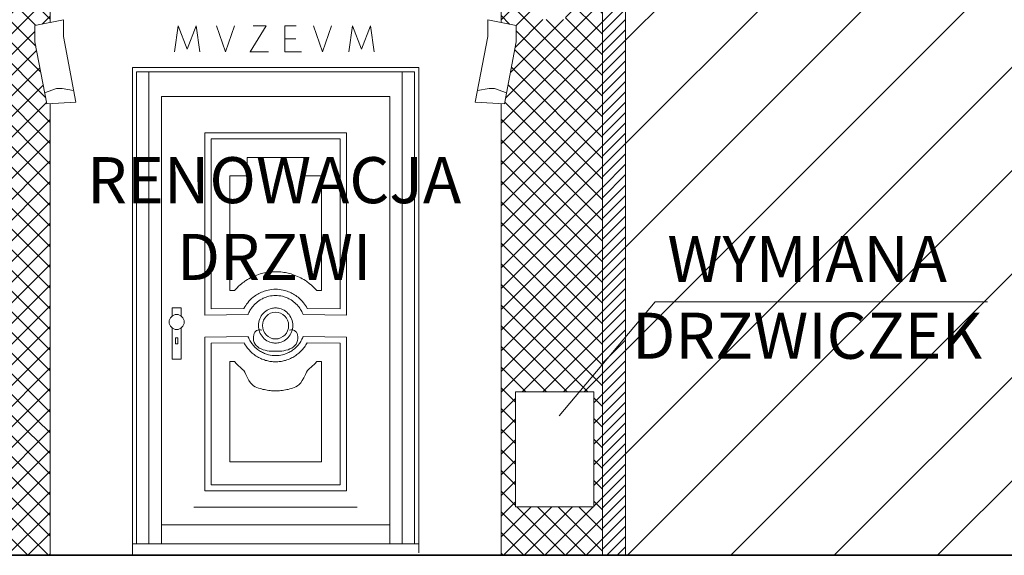
# Model space of a CAD drawing. Units: centimetres. Extents: x -43397 to 30994, y -15733 to 30000.
# Drawn here: x -5199 to -4771, y -7943 to -7710 of the extents above; entities that cross this region are included whole.
import ezdxf

# ---------------------------------------------------------------- set-up
doc = ezdxf.new("R2010")
doc.units = ezdxf.units.CM
for name, color, linetype, lineweight, true_color in [('A_blacha-01', 7, 'Continuous', 9, 0x91988b), ('A_podmurowka', 7, 'Continuous', 9, 0xabb87f), ('A_tynk-01', 7, 'Continuous', 9, 0xabb87f)]:
    doc.layers.add(name, color=color, linetype=linetype, lineweight=lineweight, true_color=true_color)
for name, color, linetype, lineweight in [('A_elewacje-01', 5, 'Continuous', 9), ('A_odnosniki', 240, 'Continuous', 13), ('A_sasiedzi-hatch', 7, 'Continuous', 9), ('I_sciany', 7, 'Continuous', 35)]:
    doc.layers.add(name, color=color, linetype=linetype, lineweight=lineweight)
doc.styles.add('ISOCPEUR', font='isocpeur.ttf')
pattern_1 = [(45, (0, 0), (-4.490128060534577, 4.490128060534577), []), (135, (0, 0), (-4.490128060534577, -4.490128060534576), [])]

msp = doc.modelspace()

# ---------------------------------------------------------------- hatches: boundary and pattern name
at = {"layer": 'A_blacha-01'}
h = msp.add_hatch(dxfattribs=at)
h.set_pattern_fill('ANSI31', color=256)
h.set_pattern_definition([(45, (0, 0), (-2.245064030267288, 2.245064030267288), [])])
h.paths.add_polyline_path([(-5613.825115513566, -6653.656929079703), (-5636.848157044718, -6666.677259739755, -0.0608562455860515), (-5632.065599682137, -6673.16326413109), (-5613.825115513566, -6662.847635982965)])
h.paths.add_polyline_path([(-5632.486248230489, -6673.401155514112), (-5632.065599682137, -6673.16326413109, 0.06085624558605145), (-5636.848157044718, -6666.677259739755), (-5750.641197701145, -6750.740504851102), (-5737.177421070512, -6750.740504851102)])
h.paths.add_polyline_path([(-4932.468971513365, -6750.7405048511), (-5761.095264734853, -6750.740504851102, 0.3341797855206755), (-5757.928464361357, -6759.483245022195, -0.8803518895220381), (-5748.089115466864, -6760.740504851101), (-4939.862406543631, -6760.740504851099, 0.5042918195129595)])
h.paths.add_polyline_path([(-5748.130013360744, -6760.740504851101), (-5748.089115466864, -6760.740504851101, 0.8803518895220221), (-5757.928464361357, -6759.483245022195, 0.06363070186239039), (-5758.089115466864, -6760.740504851096), (-5758.089115466864, -6781.919907445668, -0.2337444636248437), (-5748.130013360744, -6779.196953513253)])
h.paths.add_polyline_path([(-4935.474387390481, -6759.37499810895, -0.1520000273983978), (-4939.862406543631, -6760.740504851099), (-4945.434222887481, -6760.740504851099), (-4945.434222887481, -6779.196953513253), (-4945.434222887481, -6802.740504851098), (-4935.474387390481, -6802.740504851098)])
h.paths.add_polyline_path([(-4928.306609347841, -6802.740504851098), (-4949.165792201507, -6802.740504851098), (-4949.165792201507, -6840.24419220422), (-4928.306609347841, -6840.24419220422)])
h.paths.add_polyline_path([(-4935.473066349514, -6840.24419220422), (-4945.434222887481, -6840.24419220422), (-4945.434222887481, -7942.990504851081), (-4935.434222887481, -7942.990504851081)])
at = {"layer": 'A_podmurowka'}
h = msp.add_hatch(dxfattribs=at)
h.set_pattern_fill('ANSI37', color=256, scale=2)
h.set_pattern_definition(pattern_1)
h.paths.add_polyline_path([(-5185.434222887481, -7884.13367187931), (-5262.168331272973, -7884.13367187931), (-5262.168331272973, -7886.0141959745), (-5262.168331272973, -7942.990504851077), (-5185.434222887481, -7942.990504851078)])
h.paths.add_polyline_path([(-4989.434222887481, -7884.13367187931), (-4989.434222887481, -7942.990504851081), (-4945.434222887481, -7942.990504851081), (-4945.434222887481, -7884.13367187931), (-4949.229759946058, -7884.13367187931), (-4949.229759946058, -7921.99855980491), (-4983.229759946058, -7921.99855980491), (-4983.229759946058, -7884.13367187931)])
at = {"layer": 'A_sasiedzi-hatch'}
h = msp.add_hatch(dxfattribs=at)
h.set_pattern_fill('ANSI31', color=256, scale=10)
h.set_pattern_definition([(45, (0, 0), (-22.45064030267288, 22.45064030267288), [])])
h.paths.add_polyline_path([(-4466.745281941883, -6297.06046640061), (-4866.640471735329, -6297.06046640061), (-4866.640471735329, -6527.159621731524, -0.3127255472748802), (-4935.474387390481, -6604.217116071019), (-4935.474387390481, -6750.7405048511), (-4932.468971513365, -6750.7405048511, -0.3272103436593176), (-4935.474387390481, -6759.37499810895), (-4935.474387390481, -6802.740504851098), (-4928.306609347841, -6802.740504851098), (-4928.306609347841, -6840.24419220422), (-4935.473066349514, -6840.24419220422), (-4935.434222887481, -7942.990504851082), (-4466.745281941883, -7942.990504851087)])
at = {"layer": 'A_tynk-01'}
h = msp.add_hatch(dxfattribs=at)
h.set_pattern_fill('ANSI37', color=256, scale=2)
h.set_pattern_definition(pattern_1)
h.paths.add_polyline_path([(-5420.061465144143, -7417.990504851108), (-5420.061465144143, -7444.004444632048), (-5442.047776963082, -7444.004444632048), (-5442.047776963082, -7417.990504851108), (-5563.483250531644, -7417.990504851108), (-5563.483250531644, -7444.004444632048), (-5585.469562350583, -7444.004444632048), (-5585.469562350583, -7417.990504851108), (-5594.825115513566, -7417.990504851108), (-5594.825115513566, -7407.990504851108), (-5595.825115513566, -7407.990504851108), (-5595.825115513566, -7404.990504851108), (-5583.825115513566, -7404.990504851108), (-5583.825115513566, -7188.990504851108), (-5421.70591198116, -7188.990504851108), (-5421.70591198116, -7404.990504851108), (-5409.70591198116, -7404.990504851108), (-5409.70591198116, -7407.990504851108), (-5410.70591198116, -7407.990504851108), (-5410.70591198116, -7417.990504851108)], flags=16)
h.paths.add_polyline_path([(-5381.647396487417, -7592.117263604237, -0.3198640255611904), (-5382.674176440065, -7589.950214509943, 0.3860628313183549), (-5382.433368715858, -7593.631008892796)], flags=16)
h.paths.add_polyline_path([(-5411.595748006817, -7592.117263604237), (-5410.809775778376, -7593.631008892796, 0.3860628313183549), (-5410.568968054169, -7589.950214509943, -0.31986402556182)], flags=16)
h.paths.add_polyline_path([(-5170.138271490701, -7417.990504851108), (-5179.493824653684, -7417.990504851108), (-5179.493824653684, -7407.990504851108), (-5180.493824653684, -7407.990504851108), (-5180.493824653684, -7404.990504851108), (-5168.493824653684, -7404.990504851108), (-5168.493824653684, -7188.990504851108), (-5006.374621121278, -7188.990504851108), (-5006.374621121278, -7404.990504851108), (-4994.374621121278, -7404.990504851108), (-4994.374621121278, -7407.990504851108), (-4995.374621121278, -7407.990504851108), (-4995.374621121278, -7417.990504851108), (-5004.730174284261, -7417.990504851108), (-5004.730174284261, -7444.004444632048), (-5026.7164861032, -7444.004444632048), (-5026.7164861032, -7417.990504851108), (-5148.151959671763, -7417.990504851108), (-5148.151959671763, -7444.004444632048), (-5170.138271490701, -7444.004444632048)], flags=16)
h.paths.add_polyline_path([(-5150.696608033446, -7600.888666072025), (-5150.696608033446, -7599.987026727764), (-5124.622324824253, -7599.987026727764, -0.2529867743605235), (-5087.434222887488, -7580.381033998462, -0.2529867743606181), (-5050.246120950709, -7599.987026727764), (-5024.171837741516, -7599.987026727764), (-5024.699738603071, -7601.559448242572, -0.3572291134703838), (-5030.122996952086, -7608.181503749736, -0.2710940845738108), (-5030.685459676672, -7609.083143094), (-5030.685459676672, -7611.788061126785), (-5031.288679248188, -7611.788061126785), (-5055.166534806725, -7611.788061126785, 0.3098308583764099), (-5087.434222887481, -7590.299757899067, 0.3098308583763392), (-5119.701910968237, -7611.788061126785), (-5144.182986098291, -7611.788061126785), (-5144.182986098291, -7609.083143094, -0.2710940845751772), (-5144.745448822876, -7608.181503749736, -0.3572291134702864), (-5150.168707171892, -7601.559448242571), (-5150.393905366145, -7600.888666072025)], flags=16)
h.paths.add_polyline_path([(-5052.816549072566, -7608.181503749736), (-5053.38862699482, -7609.083143094, 0.007217421586806745)], flags=0)
h.paths.add_polyline_path([(-5030.685459676672, -7609.083143094), (-5030.122996952086, -7608.181503749736), (-5052.816549072566, -7608.181503749736, 0.2917049794816902), (-5087.434222887481, -7586.692907342115, 0.2917049794816902), (-5122.051896702396, -7608.181503749736), (-5144.745448822869, -7608.181503749736), (-5144.182986098291, -7609.083143094), (-5121.479818780135, -7609.083143094, -0.2959353480676403), (-5087.434222887481, -7587.594614620877, -0.2959353480676067), (-5053.38862699482, -7609.083143094)], flags=0)
h.paths.add_polyline_path([(-5639.390097139345, -7620.724700066392), (-5577.41104156067, -7620.724700066392), (-5577.41104156067, -7660.081201584195), (-5639.390097139345, -7660.081201584195)], flags=16)
h.paths.add_polyline_path([(-4976.529781572754, -7710.29040785154), (-4976.529781572754, -7695.29040785154), (-4961.529781572754, -7695.29040785154), (-4961.529781572754, -7710.29040785154)], flags=16)
h.paths.add_polyline_path([(-5214.043330261396, -7050.697953889896), (-5376.162533793802, -7050.697953889896), (-5376.162533793802, -6860.697953889896), (-5214.043330261396, -6860.697953889896)], flags=16)
h.paths.add_polyline_path([(-5421.70591198116, -6860.740504851105), (-5421.70591198116, -7050.740504851105), (-5583.825115513566, -7050.740504851105), (-5583.825115513566, -6860.740504851105)], flags=16)
h.paths.add_polyline_path([(-5303.602932027599, -7022.697953889897), (-5345.162533793802, -7022.697953889896), (-5345.162533793802, -6980.697953889896), (-5345.162533793802, -6976.697953889896), (-5345.162533793802, -6934.697953889896), (-5303.602932027599, -6934.697953889897), (-5303.602932027599, -6976.697953889897), (-5303.602932027599, -6980.697953889897)], flags=0)
h.paths.add_polyline_path([(-5006.374621121278, -7050.740504851105), (-5168.493824653684, -7050.740504851105), (-5168.493824653684, -6860.740504851105), (-5006.374621121278, -6860.740504851105)], flags=16)
h.paths.add_polyline_path([(-5245.043330261396, -6930.697953889896), (-5286.602932027599, -6930.697953889897), (-5286.602932027599, -6888.697953889896), (-5245.043330261396, -6888.697953889896)], flags=0)
h.paths.add_polyline_path([(-5262.168331272973, -7884.13367187931), (-5535.700114501989, -7884.133671879311), (-5535.700114501989, -7689.365225490357, -0.2397114933864365), (-5489.528675594253, -7619.048141519682, -0.1018907662701276), (-5407.473916530844, -7597.734214020511, 0.003074880085780518), (-5408.1229578118, -7594.878257205614, -0.0543964811888768), (-5408.892032357668, -7596.4234810282), (-5411.265077747638, -7596.075200686846, -0.1439332169157703), (-5412.795238162988, -7590.15609426706, -0.1118943258332681), (-5412.242383590981, -7587.470394642143, -0.2409098628760158), (-5410.347377438057, -7585.899243351024, -0.2990984945897113), (-5404.710506414051, -7584.86651994461, -0.3556063893471892), (-5399.355665374749, -7584.86651994461, -0.2275497557035138), (-5396.621572247122, -7583.667359582279, -0.2275497557037817), (-5393.887479119494, -7584.86651994461, -0.355606389346749), (-5388.532638080184, -7584.86651994461, -0.2990984945903455), (-5382.89576705618, -7585.899243351024, -0.2409098628764281), (-5381.000760903256, -7587.47039464214, -0.1118943258334233), (-5380.447906331247, -7590.15609426706, -0.1439332169154695), (-5381.978066746597, -7596.075200686846), (-5384.351112136568, -7596.4234810282, -0.05439648118928523), (-5385.12018668244, -7594.878257205612, 0.003379068340842841), (-5385.831524693646, -7598.017172058569, -0.09639903191850188), (-5308.339770180703, -7619.048141519683, -0.2397114933864264), (-5262.168331272973, -7689.365225490357)], flags=17)
edge = h.paths.add_edge_path()
edge.add_line((-5713.885883540468, -7884.133671879309), (-5713.885883540468, -7871.385442418963))
edge.add_line((-5713.885883540468, -7871.385442418963), (-5694.885883540468, -7871.385442418962))
edge.add_line((-5694.885883540468, -7871.385442418962), (-5694.885883540468, -7884.133671879309))
edge.add_line((-5694.885883540468, -7884.133671879309), (-5185.434222887481, -7884.133671879309))
edge.add_line((-5185.434222887481, -7884.133671879309), (-5185.434222887481, -7746.868261583118))
edge.add_line((-5185.434222887481, -7746.868261583118), (-5186.871190885322, -7746.960404068551))
edge.add_line((-5186.871190885322, -7746.960404068551), (-5192.010041567133, -7720.01288313137))
edge.add_line((-5192.010041567133, -7720.01288313137), (-5192.010041567133, -7712.87844928728))
edge.add_line((-5192.010041567133, -7712.87844928728), (-5185.434222887481, -7711.614421396058))
edge.add_line((-5185.434222887481, -7711.614421396058), (-5185.434222887481, -7703.788419832883))
edge.add_line((-5185.434222887481, -7703.788419832883), (-5189.754928601746, -7703.788419832883))
edge.add_line((-5189.754928601746, -7703.788419832883), (-5189.754928601746, -7699.700914257585))
edge.add_line((-5189.754928601746, -7699.700914257585), (-5190.656567946004, -7699.700914257585))
edge.add_line((-5190.656567946004, -7699.700914257585), (-5190.656567946008, -7697.291079649674))
edge.add_arc((-5185.570896124766, -7690.704695965827), 8.321328493948972, 177.4572407970331, 232.3264984683559, ccw=False)
edge.add_line((-5193.884031361398, -7690.335520612263), (-5195.164764667315, -7690.335520612263))
edge.add_line((-5195.164764667315, -7690.335520612263), (-5195.164764667315, -7688.532241923739))
edge.add_line((-5195.164764667315, -7688.532241923739), (-5185.718551397316, -7688.532241923739))
edge.add_line((-5185.718551397316, -7688.532241923739), (-5185.718551397315, -7681.31912716964))
edge.add_arc((-5183.959745170451, -7677.517848075385), 4.188451037803234, 179.9999999999502, 245.1705857265353, ccw=False)
edge.add_line((-5188.148196208255, -7677.517848075381), (-5188.197250259043, -7677.361786389776))
edge.add_line((-5188.197250259043, -7677.361786389776), (-5189.047472951745, -7677.361786389776))
edge.add_line((-5189.047472951745, -7677.361786389776), (-5189.047472951745, -7674.656868356988))
edge.add_line((-5189.047472951745, -7674.656868356988), (-5173.445677307428, -7674.656868356988))
edge.add_arc((-5171.109191576824, -7668.86928174634), 6.241420058373513, 135.2258522804363, 248.01575512741408, ccw=False)
edge.add_arc((-5183.403306680599, -7659.03074631075), 9.563219284215489, 325.3111405394516, 353.4499888701675)
edge.add_line((-5173.902509715437, -7660.121626737181), (-5167.689579401792, -7660.12162673718))
edge.add_arc((-5158.188782436578, -7659.030746310717), 9.563219284271577, 186.5500111299914, 214.6888594605743)
edge.add_arc((-5170.482897540403, -7668.869281746338), 6.241420058376969, -68.0157551273739, 44.774147719487075, ccw=False)
edge.add_line((-5168.146411809794, -7674.656868356988), (-5151.388799485559, -7674.656868356988))
edge.add_arc((-5170.766905181156, -7650.346688830684), 31.08851570839098, 308.5590143613245, 369.6640059564675)
edge.add_arc((-5159.903756957603, -7648.695396969911), 20.10327549306752, 10.2218859569597, 56.89493325507857)
edge.add_arc((-5113.048344515183, -7614.54773367035), 39.83225366626951, 193.0835370022577, 205.754488267567, ccw=False)
edge.add_arc((-5144.332689752664, -7622.748653067731), 7.558079643428473, 112.72197824838011, 186.1976939297117, ccw=False)
edge.add_arc((-5144.322111460175, -7621.296963739073), 6.249235972681657, 83.1777414981496, 117.95974648871999, ccw=False)
edge.add_arc((-5144.903409326944, -7621.722919492995), 6.761763332586099, 33.30360144942762, 78.71122144945662, ccw=False)
edge.add_arc((-5150.394761127449, -7623.448873168139), 12.39910458019892, -14.80325981067648, 26.01676988808049, ccw=False)
edge.add_arc((-5142.538428341622, -7625.561001749645), 4.264023421340561, 230.4755300496353, 345.66335376047147, ccw=False)
edge.add_arc((-5143.211362605201, -7621.046841108195), 8.065662210005257, 235.6103507906416, 255.34408009883862, ccw=False)
edge.add_arc((-5113.048344515297, -7614.547733669826), 37.12733563359181, 200.7518731125816, 204.6497104087027)
edge.add_arc((-5159.90375695749, -7648.695396970052), 22.80819352576765, 9.988150964759427, 54.91077910160061, ccw=False)
edge.add_arc((-5179.72613668993, -7649.260416034293), 42.52588202479036, -41.361394119121826, 6.102712256052598, ccw=False)
edge.add_line((-5147.808059897456, -7677.361786389776), (-5153.144702003853, -7677.361786389776))
edge.add_arc((-5157.330244602658, -7677.517848075381), 4.188451037809339, -65.17058572647721, 2.135335021912681, ccw=False)
edge.add_line((-5155.571438375788, -7681.31912716964), (-5155.571438375788, -7688.532241923739))
edge.add_line((-5155.571438375788, -7688.532241923739), (-5125.70463431532, -7688.532241923739))
edge.add_line((-5125.70463431532, -7688.532241923739), (-5125.70463431532, -7619.358853146388))
edge.add_line((-5125.70463431532, -7619.358853146388), (-5113.537050689793, -7619.358853146388))
edge.add_arc((-5087.893764660323, -7624.581063242211), 26.16963119102208, 88.99382772131582, 168.4892200132683, ccw=False)
edge.add_arc((-5086.974681114639, -7624.581063242214), 26.16963119102584, 11.510779986738328, 91.00617227868997, ccw=False)
edge.add_line((-5061.331395085166, -7619.358853146388), (-5049.163811459643, -7619.358853146388))
edge.add_line((-5049.163811459643, -7619.358853146388), (-5049.163811459643, -7688.532241923739))
edge.add_line((-5049.163811459643, -7688.532241923739), (-5019.297007399175, -7688.532241923739))
edge.add_line((-5019.297007399175, -7688.532241923739), (-5019.297007399175, -7681.31912716964))
edge.add_arc((-5017.538201172302, -7677.517848075381), 4.188451037809974, 177.8646649780877, 245.1705857264546, ccw=False)
edge.add_line((-5021.723743771107, -7677.361786389776), (-5023.479646289401, -7677.361786389776))
edge.add_line((-5023.479646289401, -7677.361786389776), (-5023.479646289401, -7674.656868356988))
edge.add_line((-5023.479646289401, -7674.656868356988), (-5006.722033965164, -7674.656868356988))
edge.add_arc((-5004.385548234556, -7668.86928174634), 6.241420058374874, 135.225852280395, 248.0157551273831, ccw=False)
edge.add_arc((-5016.679663338359, -7659.030746310746), 9.56321928424218, 325.3111405395557, 353.4499888701584)
edge.add_line((-5007.178866373171, -7660.12162673718), (-5000.965936059524, -7660.12162673718))
edge.add_arc((-4991.465139094333, -7659.030746310738), 9.563219284246602, 186.5500111298824, 214.6888594605315)
edge.add_arc((-5003.759254198143, -7668.869281746339), 6.241420058377614, -68.01575512732887, 44.77414771948122, ccw=False)
edge.add_line((-5001.422768467529, -7674.656868356987), (-4985.820972823218, -7674.656868356988))
edge.add_line((-4985.820972823218, -7674.656868356988), (-4986.720249566708, -7677.517848075373))
edge.add_arc((-4990.908700604532, -7677.517848075371), 4.188451037824052, -65.1705857263126, 0, ccw=False)
edge.add_line((-4989.149894377646, -7681.319127169639), (-4989.149894377646, -7688.532241923739))
edge.add_line((-4989.149894377646, -7688.532241923739), (-4979.703681107647, -7688.532241923739))
edge.add_line((-4979.703681107647, -7688.532241923739), (-4979.703681107647, -7690.335520612263))
edge.add_line((-4979.703681107647, -7690.335520612263), (-4980.984414413566, -7690.335520612263))
edge.add_arc((-4989.297549650181, -7690.704695965835), 8.321328493932972, -52.32649846843702, 2.542759203022001, ccw=False)
edge.add_line((-4984.211877828959, -7697.291079649675), (-4984.211877828959, -7699.700914257585))
edge.add_line((-4984.211877828959, -7699.700914257585), (-4985.113517173217, -7703.788419832883))
edge.add_line((-4985.113517173217, -7703.788419832883), (-4989.434222887481, -7703.788419832883))
edge.add_line((-4989.434222887481, -7703.788419832883), (-4989.434222887481, -7711.614421396058))
edge.add_line((-4989.434222887481, -7711.614421396058), (-4982.858404207829, -7712.87844928728))
edge.add_line((-4982.858404207829, -7712.87844928728), (-4982.858404207829, -7720.01288313137))
edge.add_line((-4982.858404207829, -7720.01288313137), (-4987.997254889633, -7746.960404068551))
edge.add_line((-4987.997254889633, -7746.960404068551), (-4989.434222887481, -7746.868261583118))
edge.add_line((-4989.434222887481, -7746.868261583118), (-4989.434222887481, -7884.133671879311))
edge.add_line((-4989.434222887481, -7884.133671879311), (-4983.229759946058, -7884.133671879311))
edge.add_line((-4983.229759946058, -7884.133671879311), (-4983.229759946058, -7871.99855980491))
edge.add_line((-4983.229759946058, -7871.99855980491), (-4949.229759946058, -7871.99855980491))
edge.add_line((-4949.229759946058, -7871.99855980491), (-4949.229759946058, -7884.13367187931))
edge.add_line((-4949.229759946058, -7884.13367187931), (-4945.434222887481, -7884.13367187931))
edge.add_line((-4945.434222887481, -7884.13367187931), (-4945.434222887481, -6840.24419220422))
edge.add_line((-4945.434222887481, -6840.24419220422), (-4949.165792201507, -6840.24419220422))
edge.add_line((-4949.165792201507, -6840.24419220422), (-4949.165792201507, -6817.7405048511))
edge.add_line((-4949.165792201507, -6817.7405048511), (-5720.434222887467, -6817.7405048511))
edge.add_line((-5720.434222887467, -6817.7405048511), (-5720.434222887474, -7626.814034262767))
edge.add_line((-5720.434222887474, -7626.814034262767), (-5740.780426792036, -7884.13367187931))
edge.add_line((-5740.780426792036, -7884.13367187931), (-5713.885883540468, -7884.133671879309))
h.paths.add_polyline_path([(-5355.820668811881, -7417.9479538899), (-5355.820668811881, -7443.961893670839), (-5377.806980630819, -7443.961893670839), (-5377.806980630819, -7417.9479538899), (-5387.162533793802, -7417.9479538899), (-5387.162533793802, -7407.9479538899), (-5388.162533793802, -7407.9479538899), (-5388.162533793802, -7404.9479538899), (-5376.162533793802, -7404.9479538899), (-5376.162533793802, -7188.9479538899), (-5214.043330261396, -7188.9479538899), (-5214.043330261396, -7404.9479538899), (-5202.043330261396, -7404.9479538899), (-5202.043330261396, -7407.9479538899), (-5203.043330261396, -7407.9479538899), (-5203.043330261396, -7417.9479538899), (-5212.398883424379, -7417.9479538899), (-5212.398883424379, -7443.961893670839), (-5234.385195243318, -7443.961893670839), (-5234.385195243318, -7417.9479538899)], flags=16)

# ---------------------------------------------------------------- linework, layer by layer
at = {"layer": 'A_elewacje-01'}
for p, q in [((-4945.434222887481, -6840.24419220422), (-4945.434222887481, -7905.990504851072)), ((-4945.434222887481, -6840.24419220422), (-4945.434222887481, -7942.990504851072)), ((-4935.473066349514, -6840.24419220422), (-4935.434222887481, -7942.990504851072)), ((-5179.638283088672, -7710.500304672584), (-5192.010041567133, -7712.87844928728)), ((-5179.638283088672, -7717.634738516674), (-5179.638283088672, -7710.500304672584)), ((-4995.23016268629, -7717.634738516674), (-4995.23016268629, -7710.500304672584)), ((-4995.23016268629, -7710.500304672584), (-4982.858404207829, -7712.87844928728)), ((-5192.010041567133, -7720.01288313137), (-5192.010041567133, -7712.87844928728)), ((-5131.315153788921, -7724.347015347512), (-5129.735294505168, -7713.022053176148)), ((-5129.735294505168, -7713.022053176148), (-5125.851410933494, -7723.226511475443)), ((-5121.96752736182, -7713.022053176148), (-5125.851410933494, -7723.226511475443)), ((-5120.387668078067, -7724.347015347512), (-5121.96752736182, -7713.022053176148)), ((-5113.057382384468, -7713.022053176148), (-5109.152052001009, -7724.347015347512)), ((-5105.246721617543, -7713.022053176148), (-5109.152052001009, -7724.347015347512)), ((-5098.44070994018, -7724.347015347512), (-5091.522940267016, -7713.022053176148)), ((-5091.522940267016, -7713.022053176148), (-5097.213382625152, -7713.022053176148)), ((-5083.489433721406, -7713.022053176148), (-5083.489433721406, -7724.347015347512)), ((-5083.489433721406, -7713.022053176148), (-5078.532874454038, -7713.022053176148)), ((-5070.985942450789, -7713.022053176148), (-5067.080612067322, -7724.347015347512)), ((-5063.175281683863, -7713.022053176148), (-5067.080612067322, -7724.347015347512)), ((-5055.55663690369, -7724.347015347512), (-5053.976777619937, -7713.022053176148)), ((-5053.976777619937, -7713.022053176148), (-5050.092894048263, -7723.226511475443)), ((-5046.209010476581, -7713.022053176148), (-5050.092894048263, -7723.226511475443)), ((-5044.629151192828, -7724.347015347512), (-5046.209010476581, -7713.022053176148)), ((-4982.858404207829, -7720.01288313137), (-4982.858404207829, -7712.87844928728)), ((-5186.871190885322, -7746.960404068551), (-5192.010041567133, -7720.01288313137)), ((-5174.200858355645, -7746.147946218201), (-5179.638283088672, -7717.634738516674)), ((-5083.489433721406, -7718.68453426183), (-5078.579956908048, -7718.68453426183)), ((-5000.66758741931, -7746.147946218201), (-4995.23016268629, -7717.634738516674)), ((-4987.997254889633, -7746.960404068551), (-4982.858404207829, -7720.01288313137)), ((-5091.379012053556, -7724.347015347512), (-5098.631553054438, -7724.347015347512)), ((-5098.44070994018, -7724.347015347512), (-5090.518793837116, -7724.347015347512)), ((-5083.489433721406, -7724.347015347512), (-5076.236892720524, -7724.347015347512)), ((-5076.427735834775, -7724.347015347512), (-5083.489433721406, -7724.347015347512)), ((-5087.434222887481, -7731.187226162554), (-5149.647337641582, -7731.187226162554)), ((-5149.647337641582, -7731.187226162554), (-5149.647337641582, -7937.990504851079)), ((-5087.434222887481, -7732.990504851079), (-5147.844058953051, -7732.990504851079)), ((-5147.844058953051, -7732.990504851079), (-5147.844058953051, -7937.990504851079)), ((-5142.434222887481, -7732.990504851079), (-5142.434222887481, -7937.990504851079)), ((-5087.434222887481, -7731.187226162554), (-5025.221108133381, -7731.187226162554)), ((-5087.434222887481, -7732.990504851079), (-5027.024386821904, -7732.990504851079)), ((-5032.434222887481, -7732.990504851079), (-5032.434222887481, -7937.990504851079)), ((-5027.024386821904, -7732.990504851079), (-5027.024386821904, -7937.990504851079)), ((-5025.221108133381, -7731.187226162554), (-5025.221108133381, -7937.990504851079)), ((-5186.871190885322, -7746.960404068551), (-5174.200858355645, -7746.147946218201)), ((-5087.434222887481, -7743.810176982227), (-5137.024386821904, -7743.810176982227)), ((-5137.024386821904, -7743.810176982227), (-5137.024386821904, -7937.990504851079)), ((-5087.434222887481, -7743.810176982227), (-5037.844058953051, -7743.810176982227)), ((-5037.844058953051, -7743.810176982227), (-5037.844058953051, -7937.990504851079)), ((-4987.997254889633, -7746.960404068551), (-5000.66758741931, -7746.147946218201)), ((-5087.434222887481, -7759.482308129746), (-5118.178900775987, -7759.482308129746)), ((-5118.178900775987, -7759.482308129746), (-5118.178900775987, -7838.710202984192)), ((-5087.434222887481, -7762.187226162532), (-5115.473982743199, -7762.187226162532)), ((-5115.473982743199, -7762.187226162532), (-5115.473982743206, -7835.970584560789)), ((-5087.434222887481, -7759.482308129746), (-5056.689544998975, -7759.482308129746)), ((-5087.434222887481, -7762.187226162532), (-5059.394463031756, -7762.187226162532)), ((-5059.394463031756, -7762.187226162532), (-5059.394463031756, -7835.970584560789)), ((-5056.689544998975, -7759.482308129746), (-5056.689544998968, -7838.710202984192)), ((-5087.434222887481, -7770.301980260892), (-5099.750862434696, -7770.301980260892)), ((-5087.434222887481, -7770.301980260892), (-5075.117583340267, -7770.301980260892)), ((-5107.35922864484, -7828.02757433548), (-5107.35922864484, -7778.140134144358)), ((-5067.509217130122, -7828.02757433548), (-5067.509217130122, -7778.140134144358)), ((-5107.35922864484, -7828.02757433548), (-5105.321032746964, -7828.053556002582)), ((-5067.509217130122, -7828.02757433548), (-5069.547413027991, -7828.053556002582)), ((-5115.473982743206, -7835.970584560789), (-5101.163630511648, -7835.788164996409)), ((-5059.394463031756, -7835.970584560789), (-5073.704815263314, -7835.788164996409)), ((-5118.178900775987, -7838.710202984192), (-5099.417259284965, -7838.471041123434)), ((-5056.689544998968, -7838.710202984192), (-5075.451186489991, -7838.471041123434)), ((-5118.178900775987, -7848.194462442446), (-5099.416003706719, -7847.955284576348)), ((-5118.178900775987, -7848.194462442446), (-5118.178900775987, -7915.061842517535)), ((-5056.689544998968, -7848.194462442446), (-5075.452442068236, -7847.955284576348)), ((-5056.689544998968, -7848.194462442446), (-5056.689544998968, -7915.061842517535)), ((-5115.473982743199, -7850.865119604625), (-5101.138633307826, -7850.682381391274)), ((-5115.473982743199, -7850.865119604625), (-5115.473982743206, -7912.356924484749)), ((-5059.394463031756, -7850.865119604625), (-5073.729812467136, -7850.682381391274)), ((-5059.394463031756, -7850.865119604625), (-5059.394463031756, -7912.356924484749)), ((-5107.35922864484, -7858.877091091161), (-5105.321032746964, -7858.851109424058)), ((-5107.35922864484, -7858.877091091161), (-5107.35922864484, -7902.438891697863)), ((-5067.509217130122, -7858.877091091161), (-5069.547413027991, -7858.851109424058)), ((-5067.509217130122, -7858.877091091161), (-5067.509217130122, -7902.438891697863)), ((-5107.35922864484, -7902.438891697863), (-5087.434222887481, -7902.438891697863)), ((-5067.509217130122, -7902.438891697863), (-5087.434222887481, -7902.438891697863)), ((-5115.473982743206, -7912.356924484749), (-5087.434222887481, -7912.356924484749)), ((-5059.394463031756, -7912.356924484749), (-5087.434222887481, -7912.356924484749)), ((-5118.178900775987, -7915.061842517535), (-5087.434222887481, -7915.061842517535)), ((-5056.689544998968, -7915.061842517535), (-5087.434222887481, -7915.061842517535)), ((-5122.891716574879, -7922.048379233037), (-5087.434222887481, -7922.048379233037)), ((-5051.976729200083, -7922.048379233037), (-5087.434222887481, -7922.048379233037)), ((-5137.024386821904, -7929.72160929131), (-5087.434222887481, -7929.72160929131)), ((-5037.844058953051, -7929.72160929131), (-5087.434222887481, -7929.72160929131)), ((-5025.221108133381, -7937.990504851079), (-5149.647337641582, -7937.990504851079)), ((-5149.647337641582, -7937.990504851079), (-5149.647337641582, -7942.990504851079)), ((-5025.221108133381, -7937.99050485108), (-5025.221108133381, -7941.990504851103))]:
    msp.add_line(p, q, dxfattribs=at)
for points in [[(-5094.719151857134, -7703.788419832882), (-5185.434222887481, -7703.788419832882), (-5185.434222887481, -7711.614421396059)], [(-5080.149293917821, -7703.788419832882), (-4989.434222887481, -7703.788419832882), (-4989.434222887481, -7711.614421396059)], [(-5187.784242824862, -7742.172468442304), (-5182.600189224417, -7740.299326215913), (-5180.220809927538, -7740.299326215913), (-5175.159474744352, -7741.12107604725)], [(-4987.0842029501, -7742.172468442304), (-4992.268256550546, -7740.299326215913), (-4994.647635847425, -7740.299326215913), (-4999.70897103061, -7741.12107604725)], [(-5185.434222887481, -7746.868261583117), (-5185.434222887481, -7942.990504851078)], [(-4989.434222887481, -7746.868261583117), (-4989.434222887481, -7942.990504851081)], [(-5107.35922864484, -7778.140134144358), (-5099.750862434696, -7778.140134144358), (-5099.750862434696, -7770.301980260892)], [(-5067.509217130122, -7778.140134144358), (-5075.117583340267, -7778.140134144358), (-5075.117583340267, -7770.301980260892)], [(-5132.357163170105, -7839.046821731477), (-5132.357163170105, -7835.578088088657), (-5128.477955693881, -7835.578088088657), (-5128.477955693881, -7839.046821731477)], [(-5128.477955693881, -7844.305971955031), (-5128.477955693881, -7857.873788490783), (-5132.357163170105, -7857.873788490783), (-5132.357163170105, -7844.305971955031)]]:
    msp.add_lwpolyline(points, dxfattribs=at)
for points in [[(-5130.864575519488, -7848.522016977913), (-5129.970543344505, -7848.522016977913), (-5129.970543344505, -7851.147089458955), (-5130.864575519488, -7851.147089458955)], [(-4983.229759946058, -7921.99855980491), (-4949.229759946058, -7921.99855980491), (-4949.229759946058, -7871.99855980491), (-4983.229759946058, -7871.99855980491)]]:
    msp.add_lwpolyline(points, close=True, dxfattribs=at)
for points in [[(-5093.468774909044, -7845.257028918734, 0.4672818792109704), (-5096.957523242861, -7847.194699121605, 0.3309327318777783), (-5094.514646457232, -7853.02851895052, 0.134603977761036), (-5087.434222887481, -7854.350142364287)], [(-5081.399670865918, -7845.257028918734, -0.4672818792109704), (-5077.910922532101, -7847.194699121605, -0.3309327318777783), (-5080.353799317731, -7853.02851895052, -0.134603977761036), (-5087.434222887481, -7854.350142364287)]]:
    msp.add_lwpolyline(points, format="xyb", dxfattribs=at)
msp.add_circle((-5130.417559431997, -7841.676396843253), 3.267526270646322, dxfattribs=at)
msp.add_ellipse((-5087.434222887481, -7843.211576882878), major_axis=(0, 5.827720874918132), ratio=0.9695185902998665, start_param=0, end_param=3.141592653589793, dxfattribs=at)
at = {"layer": 'A_elewacje-01', "extrusion": (2.235976832432581e-16, 0, -1)}
msp.add_ellipse((-5087.434222887481, -7843.211576882878), major_axis=(0, 5.827720874918132), ratio=0.9695185902998665, start_param=0, end_param=3.141592653589793, dxfattribs=at)
at = {"layer": 'A_elewacje-01'}
for points, knots in [([(-5105.321032746971, -7828.053556002587), (-5105.130861354868, -7827.832791352024), (-5104.936569993457, -7827.615448235542), (-5103.952416722546, -7826.554558728499), (-5103.10458364954, -7825.763736742118), (-5101.604737144917, -7824.55974371805), (-5100.991784813479, -7824.113856843604), (-5098.633093605276, -7822.566870651423), (-5096.784876696518, -7821.672602667691), (-5094.0029623714, -7820.752193968061), (-5093.162938900714, -7820.52470807776), (-5091.469816534722, -7820.165377432149), (-5090.613899109332, -7820.032675973589), (-5088.983526400953, -7819.871055508867), (-5088.209623066527, -7819.8328515332), (-5087.434222887481, -7819.832862595837)], [2.297068072979963, 2.297068072979963, 2.297068072979963, 2.297068072979963, 2.333983788733303, 2.333983788733303, 2.480272412131008, 2.480272412131008, 2.57504751660421, 2.57504751660421, 2.831609378530063, 2.831609378530063, 2.938552843597817, 2.938552843597817, 3.04549630866557, 3.04549630866557, 3.141720191363138, 3.141720191363138, 3.141720191363138, 3.141720191363138]), ([(-5069.547413027991, -7828.053556002587), (-5069.737584420087, -7827.832791352024), (-5069.931875781505, -7827.615448235542), (-5070.916029052416, -7826.554558728499), (-5071.763862125423, -7825.763736742118), (-5073.263708630038, -7824.55974371805), (-5073.876660961476, -7824.113856843604), (-5076.235352169679, -7822.566870651423), (-5078.083569078444, -7821.672602667691), (-5080.865483403562, -7820.752193968061), (-5081.705506874248, -7820.52470807776), (-5083.398629240241, -7820.165377432149), (-5084.25454666563, -7820.032675973589), (-5085.88491937401, -7819.871055508867), (-5086.658822708436, -7819.8328515332), (-5087.434222887481, -7819.832862595837)], [2.297068072979963, 2.297068072979963, 2.297068072979963, 2.297068072979963, 2.333983788733303, 2.333983788733303, 2.480272412131008, 2.480272412131008, 2.57504751660421, 2.57504751660421, 2.831609378530063, 2.831609378530063, 2.938552843597817, 2.938552843597817, 3.04549630866557, 3.04549630866557, 3.141720191363138, 3.141720191363138, 3.141720191363138, 3.141720191363138]), ([(-5087.434222887481, -7827.465823221073), (-5088.530005710949, -7827.465823221073), (-5089.620850252344, -7827.582716459923), (-5091.483256999738, -7827.985464569165), (-5092.266585321944, -7828.221476936255), (-5093.771413695009, -7828.806601596012), (-5094.497864454417, -7829.156263185427), (-5095.894291974815, -7829.968553102444), (-5096.56003243287, -7830.428838752768), (-5098.069267912084, -7831.654943438092), (-5098.864396996316, -7832.461493605408), (-5100.17205065849, -7834.105677855642), (-5100.709557936549, -7834.929414841485), (-5101.163630511641, -7835.788164996416)], [0, 0, 0, 0, 0.2066696090392232, 0.2066696090392232, 0.3601614109113803, 0.3601614109113803, 0.5136532127835374, 0.5136532127835374, 0.6671450146556944, 0.6671450146556944, 0.8841146980690149, 0.8841146980690149, 1.071527674299274, 1.071527674299274, 1.071527674299274, 1.071527674299274]), ([(-5087.434222887481, -7827.465823221073), (-5086.338440064013, -7827.465823221073), (-5085.247595522618, -7827.582716459923), (-5083.385188775224, -7827.985464569165), (-5082.601860453011, -7828.221476936255), (-5081.097032079953, -7828.806601596012), (-5080.370581320545, -7829.156263185427), (-5078.97415380014, -7829.968553102444), (-5078.308413342093, -7830.428838752768), (-5076.799177862871, -7831.654943438092), (-5076.004048778646, -7832.461493605408), (-5074.696395116473, -7834.105677855642), (-5074.158887838414, -7834.929414841485), (-5073.704815263322, -7835.788164996416)], [0, 0, 0, 0, 0.2066696090392232, 0.2066696090392232, 0.3601614109113803, 0.3601614109113803, 0.5136532127835374, 0.5136532127835374, 0.6671450146556944, 0.6671450146556944, 0.8841146980690149, 0.8841146980690149, 1.071527674299274, 1.071527674299274, 1.071527674299274, 1.071527674299274]), ([(-5087.434222887481, -7830.170741253862), (-5088.421064886155, -7830.170741253862), (-5089.401738013032, -7830.285555513894), (-5090.91999044679, -7830.64508637769), (-5091.470594483108, -7830.816018842737), (-5092.537215030112, -7831.227178432743), (-5093.055256099906, -7831.467865377276), (-5094.352244956324, -7832.178835319348), (-5095.107014676396, -7832.704512209051), (-5096.476245491642, -7833.89147329693), (-5097.094138776447, -7834.552721984707), (-5098.09404196465, -7835.873025967881), (-5098.49835997363, -7836.516896147018), (-5099.056717934211, -7837.603951277804), (-5099.248728921928, -7838.03310630691), (-5099.417259284972, -7838.471041123434)], [0, 0, 0, 0, 0.225692614594329, 0.225692614594329, 0.3572944410674943, 0.3572944410674943, 0.4888962675406595, 0.4888962675406595, 0.6985005689854646, 0.6985005689854646, 0.9081048704302698, 0.9081048704302698, 1.083208095843876, 1.083208095843876, 1.192963752475239, 1.192963752475239, 1.192963752475239, 1.192963752475239]), ([(-5087.434222887481, -7830.170741253862), (-5086.447380888807, -7830.170741253862), (-5085.466707761931, -7830.285555513894), (-5083.948455328173, -7830.64508637769), (-5083.397851291855, -7830.816018842737), (-5082.33123074485, -7831.227178432743), (-5081.813189675056, -7831.467865377276), (-5080.516200818638, -7832.178835319348), (-5079.761431098559, -7832.704512209051), (-5078.392200283321, -7833.89147329693), (-5077.774306998508, -7834.552721984707), (-5076.774403810312, -7835.873025967881), (-5076.370085801333, -7836.516896147018), (-5075.811727840752, -7837.603951277804), (-5075.619716853027, -7838.03310630691), (-5075.451186489991, -7838.471041123434)], [0, 0, 0, 0, 0.225692614594329, 0.225692614594329, 0.3572944410674943, 0.3572944410674943, 0.4888962675406595, 0.4888962675406595, 0.6985005689854646, 0.6985005689854646, 0.9081048704302698, 0.9081048704302698, 1.083208095843876, 1.083208095843876, 1.192963752475239, 1.192963752475239, 1.192963752475239, 1.192963752475239]), ([(-5087.434222887481, -7835.580577319434), (-5088.007652207438, -7835.580577319434), (-5088.581041987039, -7835.648652632543), (-5090.068122423909, -7836.006276520577), (-5090.953097101505, -7836.414429392044), (-5092.506597993124, -7837.536037029722), (-5093.174691018532, -7838.248824573439), (-5094.202899615557, -7839.873082432336), (-5094.562923037563, -7840.783971722759), (-5094.928608236041, -7842.675859640898), (-5094.934269890713, -7843.656407313408), (-5094.590520645805, -7845.552483699676), (-5094.24110942892, -7846.467563768752), (-5093.231993810936, -7848.103972017503), (-5092.572375438511, -7848.824724117891), (-5091.032348663932, -7849.965073111157), (-5090.152359000727, -7850.384001307664), (-5088.640757573274, -7850.767186032173), (-5088.03748598753, -7850.84195474336), (-5087.434222887481, -7850.842155968973)], [6.283185307179586, 6.283185307179586, 6.283185307179586, 6.283185307179586, 6.512249874118319, 6.512249874118319, 6.893897806128195, 6.893897806128195, 7.275545738138073, 7.275545738138073, 7.657193670147949, 7.657193670147949, 8.038841602157826, 8.038841602157826, 8.420489534167704, 8.420489534167704, 8.80213746617758, 8.80213746617758, 9.183785398187457, 9.183785398187457, 9.424775078532452, 9.424775078532452, 9.424775078532452, 9.424775078532452]), ([(-5087.434222887481, -7835.580577319434), (-5086.860793567525, -7835.580577319434), (-5086.287403787923, -7835.648652632543), (-5084.800323351046, -7836.006276520577), (-5083.915348673458, -7836.414429392044), (-5082.361847781838, -7837.536037029722), (-5081.69375475643, -7838.248824573439), (-5080.665546159405, -7839.873082432336), (-5080.305522737392, -7840.783971722759), (-5079.939837538914, -7842.675859640898), (-5079.934175884249, -7843.656407313408), (-5080.27792512915, -7845.552483699676), (-5080.627336346042, -7846.467563768752), (-5081.636451964026, -7848.103972017503), (-5082.296070336452, -7848.824724117891), (-5083.836097111031, -7849.965073111157), (-5084.716086774235, -7850.384001307664), (-5086.227688201681, -7850.767186032173), (-5086.830959787432, -7850.84195474336), (-5087.434222887481, -7850.842155968973)], [6.283185307179586, 6.283185307179586, 6.283185307179586, 6.283185307179586, 6.512249874118319, 6.512249874118319, 6.893897806128195, 6.893897806128195, 7.275545738138073, 7.275545738138073, 7.657193670147949, 7.657193670147949, 8.038841602157826, 8.038841602157826, 8.420489534167704, 8.420489534167704, 8.80213746617758, 8.80213746617758, 9.183785398187457, 9.183785398187457, 9.424775078532452, 9.424775078532452, 9.424775078532452, 9.424775078532452]), ([(-5099.416003706719, -7847.955284576348), (-5099.381654091463, -7848.044472737138), (-5099.346335308226, -7848.133288755555), (-5099.03783491678, -7848.885174727049), (-5098.711167552428, -7849.52768191912), (-5097.598804563262, -7851.324924964981), (-5096.686469321052, -7852.379492249393), (-5095.110270824931, -7853.697678837027), (-5094.565977032515, -7854.085467129174), (-5093.430540272697, -7854.767993447574), (-5092.837558972307, -7855.064766678697), (-5091.666060762182, -7855.541398841282), (-5091.091036380953, -7855.729602570702), (-5089.494346027539, -7856.126966637687), (-5088.465739440697, -7856.252148115951), (-5087.434222887481, -7856.252095921638)], [1.948926256522109, 1.948926256522109, 1.948926256522109, 1.948926256522109, 1.971273463493496, 1.971273463493496, 2.138944546448581, 2.138944546448581, 2.460691182305339, 2.460691182305339, 2.613449196073581, 2.613449196073581, 2.766207209841823, 2.766207209841823, 2.90478105865178, 2.90478105865178, 3.141729196331492, 3.141729196331492, 3.141729196331492, 3.141729196331492]), ([(-5075.452442068236, -7847.955284576348), (-5075.486791683499, -7848.044472737138), (-5075.522110466736, -7848.133288755555), (-5075.830610858182, -7848.885174727049), (-5076.157278222534, -7849.52768191912), (-5077.2696412117, -7851.324924964981), (-5078.181976453903, -7852.379492249393), (-5079.758174950031, -7853.697678837027), (-5080.302468742448, -7854.085467129174), (-5081.437905502265, -7854.767993447574), (-5082.030886802648, -7855.064766678697), (-5083.202385012781, -7855.541398841282), (-5083.77740939401, -7855.729602570702), (-5085.374099747423, -7856.126966637687), (-5086.402706334266, -7856.252148115951), (-5087.434222887481, -7856.252095921638)], [1.948926256522109, 1.948926256522109, 1.948926256522109, 1.948926256522109, 1.971273463493496, 1.971273463493496, 2.138944546448581, 2.138944546448581, 2.460691182305339, 2.460691182305339, 2.613449196073581, 2.613449196073581, 2.766207209841823, 2.766207209841823, 2.90478105865178, 2.90478105865178, 3.141729196331492, 3.141729196331492, 3.141729196331492, 3.141729196331492]), ([(-5101.138633307826, -7850.682381391275), (-5100.968207147002, -7851.002352928353), (-5100.786392491143, -7851.317176084051), (-5100.179409965, -7852.288331635147), (-5099.717303617799, -7852.918418234813), (-5098.703116398232, -7854.104513432626), (-5098.150928877265, -7854.66042547645), (-5097.01035636817, -7855.647944300043), (-5096.424066437721, -7856.088076858196), (-5095.198846936, -7856.879018811222), (-5094.560906305916, -7857.229705253179), (-5093.213195250319, -7857.85201529299), (-5092.501531413989, -7858.11988951176), (-5091.153844929373, -7858.515141185093), (-5090.525455396782, -7858.657409652884), (-5089.263172382969, -7858.861601407278), (-5088.627177750794, -7858.924102322728), (-5087.804771354204, -7858.953694822034), (-5087.619546011352, -7858.95703770473), (-5087.434222887481, -7858.957043597168)], [2.073491008523495, 2.073491008523495, 2.073491008523495, 2.073491008523495, 2.14338518096452, 2.14338518096452, 2.293376141193598, 2.293376141193598, 2.44354600877917, 2.44354600877917, 2.582125959345358, 2.582125959345358, 2.720705909911545, 2.720705909911545, 2.864878989673147, 2.864878989673147, 2.985747435294974, 2.985747435294974, 3.106615880916801, 3.106615880916801, 3.141708597993911, 3.141708597993911, 3.141708597993911, 3.141708597993911]), ([(-5073.729812467136, -7850.682381391275), (-5073.900238627961, -7851.002352928353), (-5074.082053283812, -7851.317176084051), (-5074.689035809963, -7852.288331635147), (-5075.151142157163, -7852.918418234813), (-5076.16532937673, -7854.104513432626), (-5076.717516897697, -7854.66042547645), (-5077.858089406793, -7855.647944300043), (-5078.444379337241, -7856.088076858196), (-5079.669598838962, -7856.879018811222), (-5080.307539469046, -7857.229705253179), (-5081.655250524636, -7857.85201529299), (-5082.366914360973, -7858.11988951176), (-5083.714600845589, -7858.515141185093), (-5084.342990378173, -7858.657409652884), (-5085.605273391986, -7858.861601407278), (-5086.241268024169, -7858.924102322728), (-5087.063674420751, -7858.953694822034), (-5087.24889976361, -7858.95703770473), (-5087.434222887481, -7858.957043597168)], [2.073491008523495, 2.073491008523495, 2.073491008523495, 2.073491008523495, 2.14338518096452, 2.14338518096452, 2.293376141193598, 2.293376141193598, 2.44354600877917, 2.44354600877917, 2.582125959345358, 2.582125959345358, 2.720705909911545, 2.720705909911545, 2.864878989673147, 2.864878989673147, 2.985747435294974, 2.985747435294974, 3.106615880916801, 3.106615880916801, 3.141708597993911, 3.141708597993911, 3.141708597993911, 3.141708597993911]), ([(-5105.321032746971, -7858.851109424051), (-5105.130861354868, -7859.071874074616), (-5104.936569993457, -7859.289217191097), (-5103.952416722546, -7860.350106698141), (-5103.10458364954, -7861.140928684522), (-5101.604737144917, -7862.34492170859), (-5100.991784813479, -7862.790808583036), (-5098.633093605276, -7868.837794775217), (-5096.784876696518, -7869.732062758951), (-5094.0029623714, -7870.652471458578), (-5093.162938900714, -7870.87995734888), (-5091.469816534722, -7871.239287994491), (-5090.613899109332, -7871.37198945305), (-5088.983526400953, -7871.533609917773), (-5088.209623066527, -7871.571813893439), (-5087.434222887481, -7871.571802830804)], [2.297068072979963, 2.297068072979963, 2.297068072979963, 2.297068072979963, 2.333983788733303, 2.333983788733303, 2.480272412131008, 2.480272412131008, 2.57504751660421, 2.57504751660421, 2.831609378530063, 2.831609378530063, 2.938552843597817, 2.938552843597817, 3.04549630866557, 3.04549630866557, 3.141720191363138, 3.141720191363138, 3.141720191363138, 3.141720191363138]), ([(-5069.547413027991, -7858.851109424051), (-5069.737584420087, -7859.071874074616), (-5069.931875781505, -7859.289217191097), (-5070.916029052416, -7860.350106698141), (-5071.763862125423, -7861.140928684522), (-5073.263708630038, -7862.34492170859), (-5073.876660961476, -7862.790808583036), (-5076.235352169679, -7868.837794775217), (-5078.083569078444, -7869.732062758951), (-5080.865483403562, -7870.652471458578), (-5081.705506874248, -7870.87995734888), (-5083.398629240241, -7871.239287994491), (-5084.25454666563, -7871.37198945305), (-5085.88491937401, -7871.533609917773), (-5086.658822708436, -7871.571813893439), (-5087.434222887481, -7871.571802830804)], [2.297068072979963, 2.297068072979963, 2.297068072979963, 2.297068072979963, 2.333983788733303, 2.333983788733303, 2.480272412131008, 2.480272412131008, 2.57504751660421, 2.57504751660421, 2.831609378530063, 2.831609378530063, 2.938552843597817, 2.938552843597817, 3.04549630866557, 3.04549630866557, 3.141720191363138, 3.141720191363138, 3.141720191363138, 3.141720191363138])]:
    msp.add_open_spline(points, degree=3, knots=knots, dxfattribs=at)
at = {"layer": 'A_odnosniki'}
msp.add_lwpolyline([(-4778.189124814409, -7832.851659856533), (-4922.549045375199, -7832.851659856533), (-4964.23339246065, -7882.474607084194)], dxfattribs=at)
at = {"layer": 'I_sciany'}
msp.add_line((-4466.745281941883, -7942.990504851087), (-7026.042020128778, -7942.990504851055), dxfattribs=at)

# ---------------------------------------------------------------- texts
at = {"layer": 'A_odnosniki', "char_height": 20, "width": 178.6781398351731, "attachment_point": 2, "style": 'ISOCPEUR'}
for s, insert in [('RENOWACJA {\\fISOCPEUR|b0|i0|c238|p34;DRZWI}', (-5088.077484600124, -7770.083370802147)), ('{\\fISOCPEUR|b0|i0|c238|p34;WYMIANA DRZWICZEK }', (-4856.510888674091, -7804.292434389451))]:
    msp.add_mtext(s, dxfattribs=dict(at, insert=insert))

doc.saveas('drawing.dxf')
